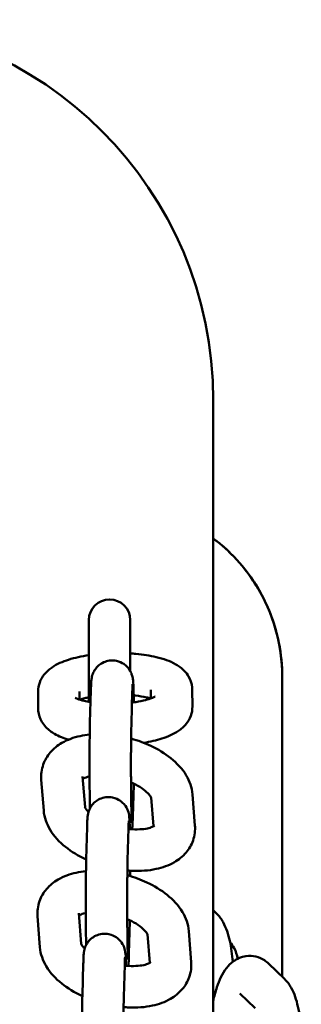
# Model space of a CAD drawing. Units: millimetres. Extents: x 170 to 5770, y -1450 to 5650.
# Drawn here: x 2509 to 2550, y 2118 to 2260 of the extents above; entities that cross this region are included whole.
import ezdxf

# ---------------------------------------------------------------- set-up
doc = ezdxf.new("R2010")
doc.units = ezdxf.units.MM
doc.header["$LTSCALE"] = 10
doc.layers.add('Viditelná (ISO)', color=7, linetype='Continuous', lineweight=50)

# ---------------------------------------------------------------- blocks, each defined once
blk = doc.blocks.new('VVZ-VH101-2')
at = {"layer": 'Viditelná (ISO)'}
for p, q in [((2367.5, -3445), (2367.5, -3538.07)), ((2349.5, -3476.83), (2349.5, -3488.65)), ((2355.5, -3484.2), (2355.5, -3476.83)), ((2377.5, -3485), (2377.5, -3528.4)), ((2377.5, -3485), (2377.5, -3528.4)), ((2358.47, -3486.93), (2358.48, -3488.16)), ((2364.47, -3486.88), (2364.49, -3489.32)), ((2342.16, -3489.62), (2342.14, -3487.18)), ((2348.15, -3488.33), (2348.14, -3487.13)), ((2349.79, -3487), (2349.66, -3491.61)), ((2355.79, -3487.17), (2355.66, -3491.78)), ((2348.94, -3503.87), (2348.59, -3499.43)), ((2342.96, -3504.36), (2342.61, -3499.9)), ((2355.86, -3505.26), (2355.99, -3500.65)), ((2358.54, -3502.5), (2358.86, -3506.64)), ((2364.52, -3502.04), (2364.86, -3506.51)), ((2349.24, -3506.76), (2349.11, -3511.37)), ((2355.24, -3506.93), (2355.11, -3511.54)), ((2342.41, -3524.12), (2342.06, -3519.65)), ((2348.39, -3523.63), (2348.04, -3519.19)), ((2367.5, -3518.78), (2367.97, -3519.23)), ((2355.31, -3525.02), (2355.44, -3520.41)), ((2357.99, -3522.26), (2358.31, -3526.4)), ((2363.97, -3521.8), (2364.32, -3526.27)), ((2348.69, -3526.52), (2348.56, -3531.13)), ((2354.69, -3526.68), (2354.56, -3531.29)), ((2375.53, -3526.5), (2377.83, -3528.72)), ((2371.37, -3530.83), (2373.57, -3532.95))]:
    blk.add_line(p, q, dxfattribs=at)
for centre, radius, end in [((2312.5, -3445), 55, 90), ((2352.5, -3476.83), 3, 180)]:
    blk.add_arc(centre, radius, 0, end, dxfattribs=at)
for points, knots in [([(2377.5, -3485), (2377.5, -3480.38), (2376.2, -3475.77), (2372.1, -3469.18), (2369.97, -3466.86), (2367.49, -3465)], [-3.132207, -3.132207, -3.132207, -3.132207, -2.020273, -2.020273, -1.279445, -1.279445, -1.279445, -1.279445]), ([(2377.5, -3485), (2377.5, -3483.38), (2377.34, -3481.74), (2376.51, -3477.56), (2375.6, -3475.09), (2372.62, -3469.76), (2370.29, -3467.09), (2367.5, -3465)], [-3.127979, -3.127979, -3.127979, -3.127979, -2.736982, -2.736982, -2.111386, -2.111386, -1.279139, -1.279139, -1.279139, -1.279139]), ([(2342.14, -3487.18), (2342.14, -3486.71), (2342.23, -3486.24), (2342.55, -3485.38), (2342.78, -3485), (2343.39, -3484.25), (2343.78, -3483.93), (2344.91, -3483.15), (2345.7, -3482.83), (2347.46, -3482.26), (2348.45, -3482.05), (2349.5, -3481.89)], [3.141593, 3.141593, 3.141593, 3.141593, 3.254344, 3.254344, 3.381887, 3.381887, 3.564331, 3.564331, 3.918845, 3.918845, 4.289998, 4.289998, 4.289998, 4.289998]), ([(2356.01, -3488.71), (2356, -3488.01), (2355.98, -3487.39), (2355.95, -3486.35), (2355.93, -3485.97), (2355.9, -3485.54), (2355.89, -3485.46), (2355.87, -3485.28), (2355.86, -3485.2), (2355.8, -3484.93), (2355.77, -3484.82), (2355.64, -3484.48), (2355.58, -3484.28), (2355.26, -3483.82), (2355.15, -3483.68), (2354.87, -3483.41), (2354.73, -3483.29), (2354.29, -3482.99), (2353.93, -3482.81), (2353.18, -3482.66), (2352.83, -3482.64), (2352.18, -3482.72), (2351.89, -3482.81), (2351.35, -3483.06), (2351.12, -3483.21), (2350.71, -3483.56), (2350.56, -3483.75), (2350.27, -3484.14), (2350.19, -3484.31), (2350.05, -3484.63), (2350.01, -3484.75), (2349.95, -3484.95), (2349.94, -3485.03), (2349.91, -3485.18), (2349.9, -3485.24), (2349.87, -3485.42), (2349.86, -3485.51), (2349.85, -3485.69), (2349.84, -3485.78), (2349.83, -3485.98), (2349.82, -3486.08), (2349.81, -3486.31), (2349.81, -3486.44), (2349.8, -3486.71), (2349.79, -3486.85), (2349.79, -3487)], [4.781111, 4.781111, 4.781111, 4.781111, 5.105695, 5.105695, 5.451586, 5.451586, 5.530126, 5.530126, 5.596188, 5.596188, 5.629697, 5.629697, 5.654732, 5.654732, 5.663711, 5.663711, 5.669902, 5.669902, 5.679167, 5.679167, 5.68584, 5.68584, 5.692331, 5.692331, 5.700006, 5.700006, 5.710754, 5.710754, 5.727944, 5.727944, 5.752117, 5.752117, 5.779056, 5.779056, 5.817674, 5.817674, 5.90329, 5.90329, 5.996614, 5.996614, 6.091878, 6.091878, 6.187931, 6.187931, 6.283185, 6.283185, 6.283185, 6.283185]), ([(2355.5, -3481.64), (2355.77, -3481.66), (2356.04, -3481.68), (2357.35, -3481.8), (2358.35, -3481.95), (2360.29, -3482.41), (2361.22, -3482.72), (2362.53, -3483.47), (2362.96, -3483.77), (2363.57, -3484.43), (2363.77, -3484.68), (2364.2, -3485.42), (2364.4, -3485.97), (2364.47, -3486.67), (2364.47, -3486.78), (2364.47, -3486.88)], [4.96311, 4.96311, 4.96311, 4.96311, 5.054839, 5.054839, 5.415177, 5.415177, 5.818103, 5.818103, 6.015032, 6.015032, 6.113906, 6.113906, 6.258065, 6.258065, 6.283185, 6.283185, 6.283185, 6.283185]), ([(2355.83, -3486.11), (2355.83, -3486.11), (2355.83, -3486.12), (2355.83, -3486.17), (2355.82, -3486.27), (2355.81, -3486.59), (2355.8, -3486.85), (2355.79, -3487.17)], [5.8778221, 5.8778221, 5.8778221, 5.8778221, 5.9180442, 5.9180442, 6.0670241, 6.0670241, 6.2831853, 6.2831853, 6.2831853, 6.2831853]), ([(2349.74, -3488.69), (2349.4, -3488.63), (2349.09, -3488.57), (2348.41, -3488.41), (2348.08, -3488.31), (2347.67, -3488.15), (2347.55, -3488.09), (2347.52, -3488.07), (2347.51, -3488.06), (2347.51, -3488.06)], [2.0916827, 2.0916827, 2.0916827, 2.0916827, 2.2624361, 2.2624361, 2.5074699, 2.5074699, 2.7021986, 2.7021986, 2.7362379, 2.7362379, 2.7362379, 2.7362379]), ([(2348.18, -3488.34), (2348.39, -3488.26), (2348.64, -3488.19), (2349.1, -3488.07), (2349.3, -3488.02), (2349.5, -3487.98)], [3.8645197, 3.8645197, 3.8645197, 3.8645197, 4.035172, 4.035172, 4.1431928, 4.1431928, 4.1431928, 4.1431928]), ([(2359.09, -3487.88), (2359.09, -3487.88), (2359.06, -3487.9), (2358.91, -3487.98), (2358.77, -3488.05), (2358.36, -3488.2), (2358.06, -3488.3), (2357.3, -3488.49), (2356.82, -3488.59), (2356.11, -3488.7), (2355.93, -3488.72), (2355.74, -3488.75)], [0.4003204, 0.4003204, 0.4003204, 0.4003204, 0.5193945, 0.5193945, 0.6851669, 0.6851669, 0.8935794, 0.8935794, 1.1415361, 1.1415361, 1.2255006, 1.2255006, 1.2255006, 1.2255006]), ([(2355.99, -3487.7), (2356.08, -3487.71), (2356.17, -3487.72), (2356.84, -3487.8), (2357.38, -3487.89), (2358.06, -3488.05), (2358.28, -3488.11), (2358.46, -3488.16)], [5.089213, 5.089213, 5.089213, 5.089213, 5.1295001, 5.1295001, 5.4040288, 5.4040288, 5.5496828, 5.5496828, 5.5496828, 5.5496828]), ([(2346.55, -3494.11), (2345.84, -3493.9), (2345.18, -3493.64), (2344.11, -3493.03), (2343.68, -3492.73), (2343.07, -3492.07), (2342.87, -3491.82), (2342.43, -3491.08), (2342.23, -3490.53), (2342.17, -3489.83), (2342.16, -3489.72), (2342.16, -3489.62)], [2.3838709, 2.3838709, 2.3838709, 2.3838709, 2.6765103, 2.6765103, 2.8734393, 2.8734393, 2.972313, 2.972313, 3.116472, 3.116472, 3.1415927, 3.1415927, 3.1415927, 3.1415927]), ([(2364.49, -3489.32), (2364.5, -3489.79), (2364.41, -3490.26), (2364.09, -3491.12), (2363.85, -3491.5), (2363.25, -3492.25), (2362.86, -3492.57), (2361.72, -3493.35), (2360.94, -3493.67), (2359.26, -3494.21), (2358.38, -3494.41), (2357.44, -3494.56)], [0, 0, 0, 0, 0.112752, 0.112752, 0.240295, 0.240295, 0.422738, 0.422738, 0.777252, 0.777252, 1.112734, 1.112734, 1.112734, 1.112734]), ([(2349.66, -3491.61), (2349.65, -3492.16), (2349.63, -3492.83), (2349.61, -3494.33), (2349.61, -3495.14), (2349.6, -3496.84), (2349.6, -3497.73), (2349.6, -3499.5), (2349.61, -3500.38), (2349.62, -3502.05), (2349.63, -3502.83), (2349.64, -3503.72), (2349.65, -3503.89), (2349.65, -3504.06)], [0, 0, 0, 0, 0.342984, 0.342984, 0.668972, 0.668972, 0.991906, 0.991906, 1.314252, 1.314252, 1.63738, 1.63738, 1.720593, 1.720593, 1.720593, 1.720593]), ([(2355.66, -3491.78), (2355.65, -3492.22), (2355.64, -3492.77), (2355.62, -3494.05), (2355.61, -3494.8), (2355.6, -3495.79), (2355.6, -3495.99), (2355.6, -3496.4), (2355.6, -3496.61), (2355.6, -3497.03), (2355.6, -3497.24), (2355.6, -3497.67), (2355.6, -3497.88), (2355.6, -3498.31), (2355.6, -3498.52), (2355.6, -3498.95), (2355.6, -3499.16), (2355.6, -3499.59), (2355.6, -3499.81), (2355.61, -3500.23), (2355.61, -3500.44), (2355.61, -3500.84), (2355.61, -3501.05), (2355.61, -3501.45), (2355.62, -3501.65), (2355.62, -3502.04), (2355.62, -3502.23), (2355.63, -3502.6), (2355.63, -3502.78), (2355.64, -3503.13), (2355.64, -3503.3), (2355.64, -3503.63), (2355.65, -3503.79), (2355.65, -3504.1), (2355.66, -3504.25), (2355.66, -3504.53), (2355.67, -3504.66), (2355.68, -3505.29), (2355.7, -3505.68), (2355.72, -3506.02), (2355.72, -3506.09), (2355.73, -3506.14), (2355.73, -3506.14), (2355.73, -3506.14)], [0, 0, 0, 0, 0.299202, 0.299202, 0.61249, 0.61249, 0.691198, 0.691198, 0.770909, 0.770909, 0.85061, 0.85061, 0.929289, 0.929289, 1.008183, 1.008183, 1.088101, 1.088101, 1.168025, 1.168025, 1.246935, 1.246935, 1.325682, 1.325682, 1.405473, 1.405473, 1.485292, 1.485292, 1.564111, 1.564111, 1.64217, 1.64217, 1.721307, 1.721307, 1.800513, 1.800513, 1.878751, 1.878751, 2.183035, 2.183035, 2.303883, 2.303883, 2.347308, 2.347308, 2.347308, 2.347308]), ([(2342.61, -3499.9), (2342.55, -3499.17), (2342.65, -3498.41), (2343.12, -3497.07), (2343.47, -3496.47), (2344.39, -3495.4), (2344.98, -3494.94), (2346.41, -3494.11), (2347.3, -3493.79), (2348.68, -3493.5), (2349.15, -3493.42), (2349.63, -3493.38)], [3.141593, 3.141593, 3.141593, 3.141593, 3.365042, 3.365042, 3.57124, 3.57124, 3.809691, 3.809691, 4.124413, 4.124413, 4.280218, 4.280218, 4.280218, 4.280218]), ([(2355.62, -3493.96), (2356.6, -3494.23), (2357.56, -3494.58), (2359.51, -3495.5), (2360.5, -3496.09), (2362.25, -3497.5), (2363.02, -3498.31), (2364.09, -3500.09), (2364.44, -3501.02), (2364.52, -3502.04)], [4.913979, 4.913979, 4.913979, 4.913979, 5.227011, 5.227011, 5.593102, 5.593102, 5.968178, 5.968178, 6.283185, 6.283185, 6.283185, 6.283185]), ([(2348.62, -3499.76), (2348.67, -3499.74), (2348.72, -3499.71), (2348.96, -3499.6), (2349.2, -3499.52), (2349.53, -3499.45), (2349.56, -3499.44), (2349.6, -3499.44)], [3.8192592, 3.8192592, 3.8192592, 3.8192592, 3.9073876, 3.9073876, 4.1240469, 4.1240469, 4.1499329, 4.1499329, 4.1499329, 4.1499329]), ([(2355.61, -3500.3), (2356.07, -3500.5), (2356.5, -3500.72), (2357.27, -3501.2), (2357.6, -3501.45), (2358.1, -3501.9), (2358.27, -3502.1), (2358.48, -3502.39), (2358.52, -3502.49), (2358.54, -3502.53), (2358.54, -3502.53), (2358.54, -3502.53)], [5.1734198, 5.1734198, 5.1734198, 5.1734198, 5.414984, 5.414984, 5.6686917, 5.6686917, 5.9014363, 5.9014363, 6.1173393, 6.1173393, 6.1294284, 6.1294284, 6.1294284, 6.1294284]), ([(2355.43, -3507.04), (2355.43, -3506.9), (2355.42, -3506.77), (2355.41, -3506.51), (2355.41, -3506.38), (2355.4, -3506.15), (2355.4, -3506.03), (2355.39, -3505.83), (2355.38, -3505.73), (2355.37, -3505.55), (2355.36, -3505.46), (2355.35, -3505.3), (2355.34, -3505.22), (2355.32, -3505.04), (2355.31, -3504.95), (2355.25, -3504.69), (2355.22, -3504.58), (2355.09, -3504.23), (2355.03, -3504.04), (2354.71, -3503.58), (2354.6, -3503.44), (2354.32, -3503.17), (2354.18, -3503.05), (2353.74, -3502.75), (2353.38, -3502.57), (2352.63, -3502.42), (2352.28, -3502.4), (2351.64, -3502.48), (2351.34, -3502.57), (2350.8, -3502.82), (2350.58, -3502.97), (2350.16, -3503.32), (2350.01, -3503.51), (2349.72, -3503.9), (2349.64, -3504.07), (2349.5, -3504.39), (2349.46, -3504.51), (2349.41, -3504.71), (2349.39, -3504.79), (2349.36, -3504.94), (2349.35, -3505), (2349.32, -3505.18), (2349.31, -3505.27), (2349.3, -3505.45), (2349.29, -3505.54), (2349.28, -3505.73), (2349.27, -3505.84), (2349.26, -3506.07), (2349.26, -3506.2), (2349.25, -3506.46), (2349.25, -3506.61), (2349.24, -3506.76)], [5.025929, 5.025929, 5.025929, 5.025929, 5.105695, 5.105695, 5.192435, 5.192435, 5.279732, 5.279732, 5.366405, 5.366405, 5.451586, 5.451586, 5.530126, 5.530126, 5.596188, 5.596188, 5.629697, 5.629697, 5.654732, 5.654732, 5.663711, 5.663711, 5.669902, 5.669902, 5.679167, 5.679167, 5.68584, 5.68584, 5.692331, 5.692331, 5.700006, 5.700006, 5.710754, 5.710754, 5.727944, 5.727944, 5.752117, 5.752117, 5.779056, 5.779056, 5.817674, 5.817674, 5.90329, 5.90329, 5.996614, 5.996614, 6.091878, 6.091878, 6.187931, 6.187931, 6.283185, 6.283185, 6.283185, 6.283185]), ([(2349.45, -3504.56), (2349.29, -3504.41), (2349.18, -3504.27), (2349, -3504.01), (2348.95, -3503.91), (2348.93, -3503.87), (2348.93, -3503.86), (2348.93, -3503.86)], [8.8685138, 8.8685138, 8.8685138, 8.8685138, 9.0430289, 9.0430289, 9.258932, 9.258932, 9.3220659, 9.3220659, 9.3220659, 9.3220659]), ([(2349.11, -3511.45), (2349.08, -3511.43), (2349.05, -3511.42), (2347.96, -3510.91), (2346.98, -3510.31), (2345.23, -3508.91), (2344.45, -3508.09), (2343.39, -3506.32), (2343.03, -3505.38), (2342.96, -3504.36)], [8.357687, 8.357687, 8.357687, 8.357687, 8.368603, 8.368603, 8.734695, 8.734695, 9.109771, 9.109771, 9.424778, 9.424778, 9.424778, 9.424778]), ([(2355.75, -3507.07), (2355.75, -3507.03), (2355.76, -3506.99), (2355.78, -3506.84), (2355.79, -3506.75), (2355.81, -3506.57), (2355.81, -3506.48), (2355.82, -3506.29), (2355.83, -3506.18), (2355.84, -3505.95), (2355.84, -3505.82), (2355.85, -3505.56), (2355.86, -3505.41), (2355.86, -3505.26)], [2.6548066, 2.6548066, 2.6548066, 2.6548066, 2.6760815, 2.6760815, 2.7616974, 2.7616974, 2.8550215, 2.8550215, 2.950285, 2.950285, 3.0463384, 3.0463384, 3.1415927, 3.1415927, 3.1415927, 3.1415927]), ([(2364.86, -3506.51), (2364.92, -3507.23), (2364.83, -3507.99), (2364.36, -3509.34), (2364, -3509.93), (2363.08, -3511.01), (2362.5, -3511.47), (2361.06, -3512.3), (2360.17, -3512.61), (2358.15, -3513.05), (2357, -3513.13), (2355.57, -3513.07), (2355.33, -3513.05), (2355.08, -3513.03)], [6.283185, 6.283185, 6.283185, 6.283185, 6.506634, 6.506634, 6.712833, 6.712833, 6.951284, 6.951284, 7.266005, 7.266005, 7.639332, 7.639332, 7.716998, 7.716998, 7.716998, 7.716998]), ([(2355.28, -3505.87), (2355.28, -3505.87), (2355.28, -3505.88), (2355.28, -3505.93), (2355.27, -3506.02), (2355.26, -3506.34), (2355.25, -3506.61), (2355.24, -3506.93)], [5.8778221, 5.8778221, 5.8778221, 5.8778221, 5.9180442, 5.9180442, 6.0670241, 6.0670241, 6.2831853, 6.2831853, 6.2831853, 6.2831853]), ([(2359.02, -3506.53), (2359.02, -3506.53), (2359.01, -3506.54), (2358.97, -3506.57), (2358.87, -3506.65), (2358.51, -3506.8), (2358.27, -3506.88), (2357.67, -3507.02), (2357.29, -3507.06), (2356.41, -3507.1), (2355.91, -3507.09), (2355.34, -3507.03), (2355.29, -3507.02), (2355.24, -3507.02)], [6.750014, 6.750014, 6.750014, 6.750014, 6.81531, 6.81531, 7.04898, 7.04898, 7.26564, 7.26564, 7.49873, 7.49873, 7.751253, 7.751253, 7.775588, 7.775588, 7.775588, 7.775588]), ([(2349.11, -3511.37), (2349.1, -3511.92), (2349.09, -3512.59), (2349.07, -3514.09), (2349.06, -3514.9), (2349.05, -3516.6), (2349.05, -3517.49), (2349.05, -3519.25), (2349.06, -3520.14), (2349.07, -3521.8), (2349.08, -3522.59), (2349.1, -3523.47), (2349.1, -3523.65), (2349.1, -3523.82)], [0, 0, 0, 0, 0.342984, 0.342984, 0.668972, 0.668972, 0.991906, 0.991906, 1.314252, 1.314252, 1.63738, 1.63738, 1.720593, 1.720593, 1.720593, 1.720593]), ([(2355.11, -3511.54), (2355.1, -3511.98), (2355.09, -3512.53), (2355.07, -3513.81), (2355.06, -3514.56), (2355.06, -3515.55), (2355.05, -3515.75), (2355.05, -3516.16), (2355.05, -3516.37), (2355.05, -3516.79), (2355.05, -3517), (2355.05, -3517.43), (2355.05, -3517.64), (2355.05, -3518.07), (2355.05, -3518.28), (2355.05, -3518.71), (2355.05, -3518.92), (2355.05, -3519.35), (2355.05, -3519.57), (2355.06, -3519.99), (2355.06, -3520.19), (2355.06, -3520.6), (2355.06, -3520.81), (2355.07, -3521.21), (2355.07, -3521.41), (2355.07, -3521.8), (2355.07, -3521.99), (2355.08, -3522.36), (2355.08, -3522.54), (2355.09, -3522.89), (2355.09, -3523.06), (2355.1, -3523.39), (2355.1, -3523.55), (2355.1, -3523.86), (2355.11, -3524.01), (2355.11, -3524.29), (2355.12, -3524.42), (2355.13, -3525.04), (2355.15, -3525.44), (2355.17, -3525.77), (2355.17, -3525.85), (2355.18, -3525.89), (2355.18, -3525.9), (2355.18, -3525.9)], [0, 0, 0, 0, 0.299202, 0.299202, 0.61249, 0.61249, 0.691198, 0.691198, 0.770909, 0.770909, 0.85061, 0.85061, 0.929289, 0.929289, 1.008183, 1.008183, 1.088101, 1.088101, 1.168025, 1.168025, 1.246935, 1.246935, 1.325682, 1.325682, 1.405473, 1.405473, 1.485292, 1.485292, 1.564111, 1.564111, 1.64217, 1.64217, 1.721307, 1.721307, 1.800513, 1.800513, 1.878751, 1.878751, 2.183035, 2.183035, 2.303883, 2.303883, 2.347308, 2.347308, 2.347308, 2.347308]), ([(2342.06, -3519.65), (2342.01, -3518.93), (2342.1, -3518.17), (2342.57, -3516.82), (2342.93, -3516.23), (2343.84, -3515.15), (2344.43, -3514.7), (2345.87, -3513.86), (2346.75, -3513.55), (2348.13, -3513.25), (2348.6, -3513.18), (2349.08, -3513.14)], [3.141593, 3.141593, 3.141593, 3.141593, 3.365042, 3.365042, 3.57124, 3.57124, 3.809691, 3.809691, 4.124413, 4.124413, 4.280218, 4.280218, 4.280218, 4.280218]), ([(2355.07, -3513.72), (2356.05, -3513.99), (2357.01, -3514.34), (2358.97, -3515.26), (2359.95, -3515.85), (2361.7, -3517.26), (2362.47, -3518.07), (2363.54, -3519.85), (2363.89, -3520.78), (2363.97, -3521.8)], [4.913979, 4.913979, 4.913979, 4.913979, 5.227011, 5.227011, 5.593102, 5.593102, 5.968178, 5.968178, 6.283185, 6.283185, 6.283185, 6.283185]), ([(2355.5, -3513.84), (2355.5, -3513.7), (2355.5, -3513.55), (2355.5, -3513.29), (2355.5, -3513.18), (2355.5, -3513.06)], [4.0805957, 4.0805957, 4.0805957, 4.0805957, 4.13349818, 4.13349818, 4.17544574, 4.17544574, 4.17544574, 4.17544574]), ([(2348.07, -3519.52), (2348.12, -3519.49), (2348.18, -3519.47), (2348.42, -3519.36), (2348.65, -3519.28), (2348.98, -3519.21), (2349.02, -3519.2), (2349.05, -3519.19)], [3.8192592, 3.8192592, 3.8192592, 3.8192592, 3.9073876, 3.9073876, 4.1240469, 4.1240469, 4.1499329, 4.1499329, 4.1499329, 4.1499329]), ([(2367.97, -3519.23), (2368.4, -3519.65), (2368.69, -3520.08), (2369.41, -3521.36), (2369.69, -3522.25), (2370.12, -3524.16), (2370.26, -3525.17), (2370.33, -3526.24)], [6.2831853, 6.2831853, 6.2831853, 6.2831853, 6.478452, 6.478452, 6.8611466, 6.8611466, 7.2285229, 7.2285229, 7.2285229, 7.2285229]), ([(2355.06, -3520.06), (2355.52, -3520.26), (2355.95, -3520.48), (2356.72, -3520.96), (2357.05, -3521.21), (2357.55, -3521.66), (2357.72, -3521.86), (2357.93, -3522.15), (2357.98, -3522.25), (2357.99, -3522.29), (2357.99, -3522.29), (2357.99, -3522.29)], [5.1734198, 5.1734198, 5.1734198, 5.1734198, 5.414984, 5.414984, 5.6686917, 5.6686917, 5.9014363, 5.9014363, 6.1173393, 6.1173393, 6.1294284, 6.1294284, 6.1294284, 6.1294284]), ([(2354.88, -3526.8), (2354.88, -3526.66), (2354.87, -3526.53), (2354.85, -3525.87), (2354.84, -3525.48), (2354.8, -3525.06), (2354.79, -3524.98), (2354.77, -3524.8), (2354.76, -3524.71), (2354.7, -3524.45), (2354.67, -3524.34), (2354.55, -3523.99), (2354.48, -3523.8), (2354.16, -3523.34), (2354.05, -3523.2), (2353.77, -3522.93), (2353.64, -3522.81), (2353.19, -3522.51), (2352.83, -3522.33), (2352.08, -3522.17), (2351.73, -3522.16), (2351.09, -3522.24), (2350.79, -3522.33), (2350.25, -3522.57), (2350.03, -3522.73), (2349.61, -3523.08), (2349.46, -3523.26), (2349.17, -3523.66), (2349.09, -3523.83), (2348.95, -3524.15), (2348.91, -3524.27), (2348.86, -3524.47), (2348.84, -3524.54), (2348.81, -3524.7), (2348.8, -3524.76), (2348.77, -3524.94), (2348.77, -3525.02), (2348.75, -3525.2), (2348.74, -3525.3), (2348.73, -3525.49), (2348.73, -3525.6), (2348.72, -3525.83), (2348.71, -3525.95), (2348.7, -3526.22), (2348.7, -3526.37), (2348.69, -3526.52)], [5.025929, 5.025929, 5.025929, 5.025929, 5.105695, 5.105695, 5.451586, 5.451586, 5.530126, 5.530126, 5.596188, 5.596188, 5.629697, 5.629697, 5.654732, 5.654732, 5.663711, 5.663711, 5.669902, 5.669902, 5.679167, 5.679167, 5.68584, 5.68584, 5.692331, 5.692331, 5.700006, 5.700006, 5.710754, 5.710754, 5.727944, 5.727944, 5.752117, 5.752117, 5.779056, 5.779056, 5.817674, 5.817674, 5.90329, 5.90329, 5.996614, 5.996614, 6.091878, 6.091878, 6.187931, 6.187931, 6.283185, 6.283185, 6.283185, 6.283185]), ([(2348.9, -3524.32), (2348.75, -3524.17), (2348.63, -3524.03), (2348.45, -3523.77), (2348.4, -3523.67), (2348.39, -3523.62), (2348.38, -3523.62), (2348.38, -3523.62)], [8.8685138, 8.8685138, 8.8685138, 8.8685138, 9.0430289, 9.0430289, 9.258932, 9.258932, 9.3220659, 9.3220659, 9.3220659, 9.3220659]), ([(2369.95, -3523.41), (2370.17, -3523.66), (2370.37, -3523.95), (2370.78, -3524.71), (2370.96, -3525.24), (2371.01, -3525.8)], [0.0041953, 0.0041953, 0.0041953, 0.0041953, 0.1172281, 0.1172281, 0.2626221, 0.2626221, 0.2626221, 0.2626221]), ([(2348.56, -3531.2), (2348.53, -3531.19), (2348.5, -3531.17), (2347.41, -3530.66), (2346.43, -3530.07), (2344.68, -3528.66), (2343.91, -3527.85), (2342.84, -3526.07), (2342.49, -3525.14), (2342.41, -3524.12)], [8.357687, 8.357687, 8.357687, 8.357687, 8.368603, 8.368603, 8.734695, 8.734695, 9.109771, 9.109771, 9.424778, 9.424778, 9.424778, 9.424778]), ([(2355.2, -3526.82), (2355.21, -3526.79), (2355.21, -3526.75), (2355.23, -3526.6), (2355.24, -3526.51), (2355.26, -3526.33), (2355.26, -3526.24), (2355.28, -3526.04), (2355.28, -3525.94), (2355.29, -3525.71), (2355.3, -3525.58), (2355.31, -3525.31), (2355.31, -3525.17), (2355.31, -3525.02)], [2.6548066, 2.6548066, 2.6548066, 2.6548066, 2.6760815, 2.6760815, 2.7616974, 2.7616974, 2.8550215, 2.8550215, 2.950285, 2.950285, 3.0463384, 3.0463384, 3.1415927, 3.1415927, 3.1415927, 3.1415927]), ([(2367.5, -3531.94), (2367.65, -3531.23), (2367.83, -3530.55), (2368.38, -3528.9), (2368.78, -3527.99), (2369.71, -3526.8), (2370.02, -3526.46), (2370.9, -3525.81), (2371.52, -3525.5), (2372.72, -3525.33), (2373.23, -3525.36), (2374.15, -3525.59), (2374.57, -3525.78), (2375.15, -3526.16), (2375.35, -3526.33), (2375.53, -3526.5)], [4.94414, 4.94414, 4.94414, 4.94414, 5.203373, 5.203373, 5.616381, 5.616381, 5.781516, 5.781516, 5.964173, 5.964173, 6.082954, 6.082954, 6.20199, 6.20199, 6.283185, 6.283185, 6.283185, 6.283185]), ([(2364.32, -3526.27), (2364.37, -3526.99), (2364.28, -3527.75), (2363.81, -3529.1), (2363.45, -3529.69), (2362.53, -3530.77), (2361.95, -3531.22), (2360.51, -3532.06), (2359.63, -3532.37), (2357.61, -3532.81), (2356.45, -3532.89), (2355.03, -3532.83), (2354.78, -3532.81), (2354.53, -3532.79)], [6.283185, 6.283185, 6.283185, 6.283185, 6.506634, 6.506634, 6.712833, 6.712833, 6.951284, 6.951284, 7.266005, 7.266005, 7.639332, 7.639332, 7.716998, 7.716998, 7.716998, 7.716998]), ([(2354.74, -3525.63), (2354.74, -3525.63), (2354.73, -3525.63), (2354.73, -3525.68), (2354.72, -3525.78), (2354.71, -3526.1), (2354.7, -3526.37), (2354.69, -3526.68)], [5.8778221, 5.8778221, 5.8778221, 5.8778221, 5.9180442, 5.9180442, 6.0670241, 6.0670241, 6.2831853, 6.2831853, 6.2831853, 6.2831853]), ([(2358.47, -3526.29), (2358.47, -3526.29), (2358.46, -3526.3), (2358.42, -3526.33), (2358.32, -3526.41), (2357.96, -3526.56), (2357.73, -3526.64), (2357.12, -3526.77), (2356.74, -3526.82), (2355.87, -3526.86), (2355.36, -3526.85), (2354.79, -3526.79), (2354.74, -3526.78), (2354.69, -3526.77)], [6.750014, 6.750014, 6.750014, 6.750014, 6.81531, 6.81531, 7.04898, 7.04898, 7.26564, 7.26564, 7.49873, 7.49873, 7.751253, 7.751253, 7.775588, 7.775588, 7.775588, 7.775588]), ([(2377.83, -3528.72), (2378.26, -3529.13), (2378.55, -3529.56), (2379.27, -3530.85), (2379.55, -3531.73), (2380, -3533.75), (2380.15, -3534.89), (2380.25, -3536.82), (2380.26, -3537.57), (2380.25, -3538.34)], [6.283185, 6.283185, 6.283185, 6.283185, 6.478452, 6.478452, 6.861147, 6.861147, 7.269847, 7.269847, 7.521635, 7.521635, 7.521635, 7.521635]), ([(2348.56, -3531.13), (2348.55, -3531.68), (2348.54, -3532.35), (2348.52, -3533.84), (2348.51, -3534.65), (2348.5, -3536.36), (2348.5, -3537.24), (2348.5, -3539.01), (2348.51, -3539.89), (2348.52, -3541.56), (2348.53, -3542.35), (2348.55, -3543.5), (2348.56, -3543.91), (2348.57, -3544.29)], [0, 0, 0, 0, 0.342984, 0.342984, 0.668972, 0.668972, 0.991906, 0.991906, 1.314252, 1.314252, 1.63738, 1.63738, 1.843857, 1.843857, 1.843857, 1.843857]), ([(2354.56, -3531.29), (2354.55, -3531.74), (2354.54, -3532.29), (2354.52, -3533.57), (2354.51, -3534.31), (2354.51, -3535.3), (2354.51, -3535.51), (2354.5, -3535.92), (2354.5, -3536.13), (2354.5, -3536.55), (2354.5, -3536.76), (2354.5, -3537.19), (2354.5, -3537.4), (2354.5, -3537.73), (2354.5, -3537.84), (2354.5, -3537.96)], [0, 0, 0, 0, 0.2992019, 0.2992019, 0.6124897, 0.6124897, 0.691198, 0.691198, 0.7709094, 0.7709094, 0.8506101, 0.8506101, 0.9292892, 0.9292892, 0.9722688, 0.9722688, 0.9722688, 0.9722688])]:
    blk.add_open_spline(points, degree=3, knots=knots, dxfattribs=at)
for points in [[(2355.99, -3500.65), (2355.99, -3500.59), (2355.99, -3500.54), (2355.99, -3500.48)], [(2355.44, -3520.41), (2355.44, -3520.35), (2355.44, -3520.29), (2355.45, -3520.23)]]:
    blk.add_open_spline(points, degree=3, dxfattribs=at)

msp = doc.modelspace()

# ---------------------------------------------------------------- block references
msp.add_blockref('VVZ-VH101-2', (170, 5650))

doc.saveas('drawing.dxf')
